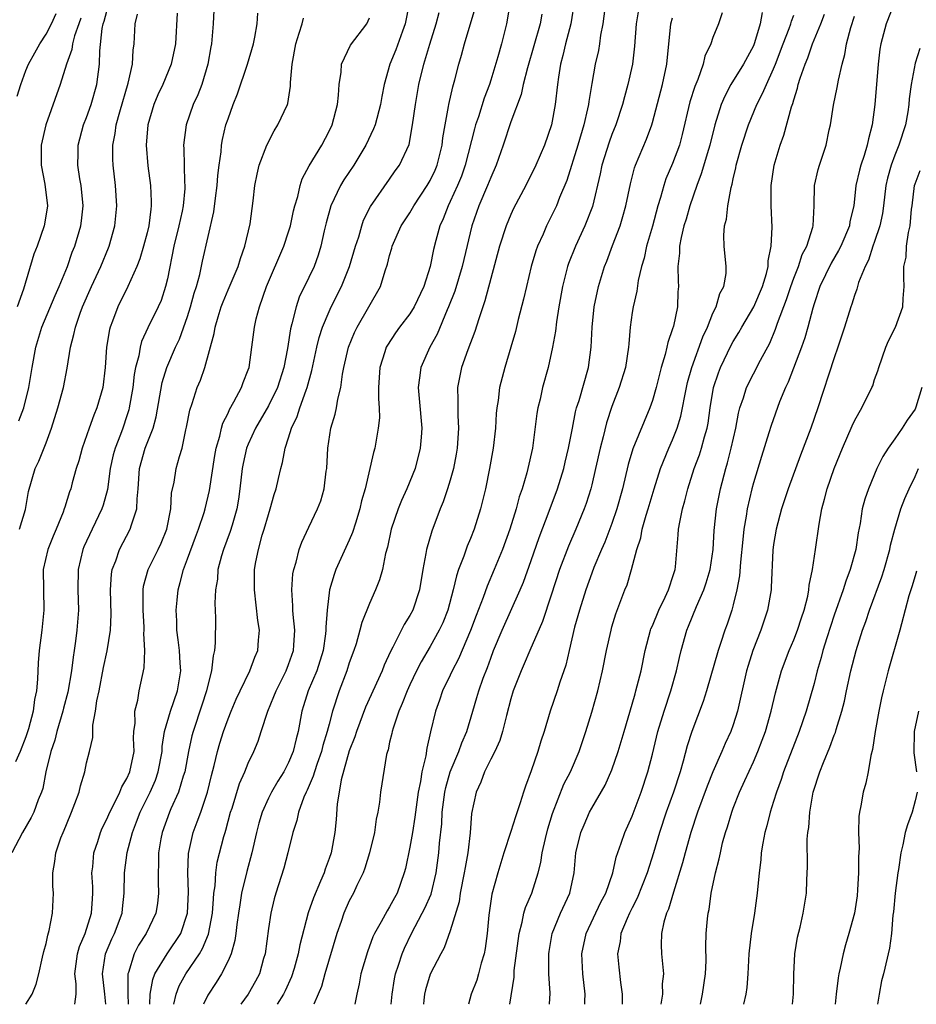
# Model space of a CAD drawing. Units: inches. Extents: x 2634000 to 2637000, y 1506000 to 1509000.
# Drawn here: x 2635558 to 2635647, y 1506000 to 1506097 of the extents above; entities that cross this region are included whole.
import ezdxf

# ---------------------------------------------------------------- set-up
doc = ezdxf.new("R2010")
doc.units = ezdxf.units.IN
doc.header["$MEASUREMENT"] = 0
doc.layers.add('LD26341506_2ft', color=100, linetype='Continuous')

msp = doc.modelspace()

# ---------------------------------------------------------------- linework, layer by layer
at = {"layer": 'LD26341506_2ft'}
for points, elevation in [([(2635577.625, 1506099), (2635577.538, 1506097), (2635577.411, 1506095.411), (2635577.365, 1506095), (2635577.299, 1506094.702), (2635577.015, 1506093), (2635576.413, 1506091), (2635576.019, 1506089.981), (2635575.558, 1506089), (2635574.846, 1506087), (2635574.602, 1506085), (2635574.628, 1506084.628), (2635574.679, 1506081.321), (2635574.712, 1506081), (2635574.712, 1506080.711), (2635574.554, 1506079), (2635574.461, 1506078.461), (2635574.149, 1506077), (2635573.654, 1506075), (2635573, 1506071.779), (2635572.824, 1506071), (2635572.371, 1506069.629), (2635572.1, 1506069), (2635571.079, 1506066.921), (2635570.441, 1506065.559), (2635570.293, 1506065), (2635570.159, 1506064.16), (2635569.849, 1506063), (2635569.711, 1506062.289), (2635569.57, 1506061), (2635569.231, 1506059), (2635569.187, 1506058.813), (2635569, 1506058.227), (2635568.589, 1506057), (2635568.354, 1506056.354), (2635567.818, 1506055), (2635567.648, 1506054.352), (2635567.338, 1506053), (2635567.065, 1506050.936), (2635566.636, 1506049.364), (2635566.518, 1506049), (2635565.555, 1506047), (2635564.738, 1506045.262), (2635564.629, 1506045), (2635564.169, 1506043), (2635564.15, 1506041), (2635564.196, 1506039), (2635564.039, 1506037), (2635563.913, 1506035.913), (2635563.781, 1506035), (2635563.664, 1506034.335), (2635563.521, 1506033), (2635563.134, 1506030.867), (2635562.705, 1506029.295), (2635562.648, 1506029), (2635562.067, 1506027), (2635561.856, 1506026.144), (2635561.464, 1506025), (2635560.986, 1506023), (2635560.659, 1506021.341), (2635560.54, 1506021), (2635560.224, 1506020.224), (2635559.771, 1506019), (2635559.516, 1506018.484), (2635558.664, 1506017), (2635557.603, 1506015)], 9364), ([(2635596.932, 1506099), (2635596.549, 1506097), (2635596.257, 1506096.257), (2635595.595, 1506094.405), (2635595.018, 1506093), (2635594.448, 1506091), (2635594.21, 1506089.79), (2635594.084, 1506089), (2635593.55, 1506087), (2635593.404, 1506086.596), (2635592.642, 1506085), (2635591.44, 1506083), (2635590.453, 1506081.546), (2635590.123, 1506081), (2635589.163, 1506079), (2635588.705, 1506077.295), (2635588.518, 1506076.518), (2635588.189, 1506075), (2635587.908, 1506074.092), (2635587.514, 1506073), (2635587, 1506071.898), (2635586.057, 1506069.943), (2635585.736, 1506069), (2635585.327, 1506067.327), (2635585.178, 1506066.822), (2635584.872, 1506064.873), (2635584.513, 1506063), (2635583.883, 1506061), (2635583, 1506059.189), (2635581.721, 1506057), (2635581, 1506055.422), (2635580.833, 1506055), (2635580.498, 1506053.502), (2635580.402, 1506053), (2635580.181, 1506051), (2635580.04, 1506049.96), (2635579.886, 1506049), (2635579.404, 1506047.404), (2635579.229, 1506046.771), (2635578.545, 1506045), (2635578.355, 1506044.355), (2635578.009, 1506043), (2635577.95, 1506042.05), (2635577.771, 1506041), (2635577.689, 1506039.689), (2635577.754, 1506038.246), (2635577.744, 1506035.744), (2635577.669, 1506035), (2635577.52, 1506034.48), (2635577.382, 1506033), (2635577, 1506031.566), (2635576.879, 1506031), (2635576.42, 1506029.581), (2635575.542, 1506027), (2635575.429, 1506026.571), (2635575.078, 1506025), (2635574.716, 1506023), (2635574.56, 1506022.56), (2635574.107, 1506021), (2635573.348, 1506019.348), (2635573.204, 1506019), (2635572.477, 1506017), (2635572.355, 1506016.355), (2635572.133, 1506015), (2635572.136, 1506013.864), (2635572.089, 1506013), (2635572.082, 1506012.082), (2635572.127, 1506011), (2635572.021, 1506009.979), (2635571.862, 1506009), (2635570.895, 1506007), (2635570.151, 1506005.849), (2635569.706, 1506005), (2635569.149, 1506003.149), (2635569.089, 1506003), (2635569.075, 1506002.925), (2635569.078, 1506001), (2635569.134, 1506000)], 9356), ([(2635573.642, 1506000), (2635573.855, 1506001), (2635574.176, 1506001.824), (2635574.824, 1506003), (2635576.167, 1506005), (2635576.485, 1506005.515), (2635577.062, 1506006.938), (2635577.464, 1506009), (2635577.551, 1506010.448), (2635577.613, 1506011), (2635577.73, 1506011.73), (2635577.803, 1506013), (2635577.944, 1506014.056), (2635578.595, 1506016.595), (2635578.705, 1506017), (2635578.784, 1506017.216), (2635579.26, 1506019), (2635579.396, 1506019.396), (2635580.149, 1506021.851), (2635580.674, 1506023), (2635581, 1506023.84), (2635581.554, 1506025), (2635581.971, 1506026.029), (2635582.272, 1506027), (2635582.926, 1506029), (2635583.552, 1506030.448), (2635583.752, 1506031), (2635584.766, 1506033), (2635585, 1506033.621), (2635585.472, 1506035), (2635585.519, 1506035.519), (2635585.609, 1506037), (2635585.441, 1506038.559), (2635585.421, 1506039), (2635585.426, 1506039.426), (2635585.31, 1506041), (2635585.427, 1506042.572), (2635585.505, 1506043), (2635585.745, 1506043.745), (2635586.05, 1506045), (2635586.295, 1506045.706), (2635587, 1506047.204), (2635587.87, 1506049), (2635588.191, 1506049.809), (2635588.525, 1506051), (2635588.726, 1506052.726), (2635588.775, 1506053), (2635588.873, 1506055), (2635589.181, 1506057), (2635589.615, 1506058.385), (2635589.737, 1506059), (2635589.866, 1506059.866), (2635590.162, 1506061), (2635590.331, 1506062.332), (2635590.466, 1506063), (2635590.928, 1506065), (2635591.532, 1506066.468), (2635591.796, 1506067), (2635594.087, 1506071), (2635594.559, 1506072.559), (2635594.792, 1506073.208), (2635595, 1506074.067), (2635595.212, 1506074.788), (2635595.259, 1506075), (2635596.154, 1506077), (2635597, 1506078.309), (2635597.395, 1506079), (2635598.719, 1506081), (2635599, 1506081.478), (2635599.492, 1506082.508), (2635599.701, 1506083), (2635600.206, 1506085), (2635600.274, 1506085.726), (2635600.485, 1506087), (2635600.823, 1506088.823), (2635600.843, 1506089), (2635601.243, 1506090.757), (2635601.443, 1506091.443), (2635601.843, 1506093), (2635602.105, 1506093.895), (2635602.405, 1506095), (2635603.45, 1506098.55)], 9352), ([(2635606.879, 1506099), (2635606.645, 1506097.355), (2635606.574, 1506097), (2635606.075, 1506095), (2635605.718, 1506093.718), (2635605, 1506091.417), (2635604.865, 1506091), (2635604.355, 1506089.645), (2635603.781, 1506087.781), (2635603.511, 1506087), (2635603.397, 1506086.603), (2635602.486, 1506083), (2635602.093, 1506081.907), (2635601.712, 1506081), (2635601, 1506079.428), (2635600.784, 1506079), (2635600.301, 1506077.699), (2635599.977, 1506077), (2635599.574, 1506075.574), (2635599.336, 1506074.664), (2635599.012, 1506073), (2635598.386, 1506071), (2635597.437, 1506069), (2635597, 1506068.311), (2635595.982, 1506067), (2635595.572, 1506066.428), (2635594.783, 1506065.217), (2635594.669, 1506065), (2635594.53, 1506064.53), (2635594.033, 1506063), (2635593.9, 1506061), (2635593.884, 1506059.884), (2635593.959, 1506059), (2635593.981, 1506058.019), (2635593.878, 1506057), (2635593.616, 1506055.616), (2635593.521, 1506055), (2635593.398, 1506054.602), (2635592.56, 1506051), (2635592.207, 1506049.793), (2635592.049, 1506049), (2635591.606, 1506047.605), (2635591.332, 1506046.668), (2635591, 1506045.899), (2635589.684, 1506043), (2635589.493, 1506042.507), (2635589.045, 1506041), (2635588.799, 1506039), (2635588.677, 1506037.323), (2635588.69, 1506037), (2635588.659, 1506036.659), (2635588.414, 1506035), (2635587.789, 1506033), (2635586.944, 1506031), (2635586.481, 1506029.519), (2635586.299, 1506029), (2635585.936, 1506027), (2635585.73, 1506026.27), (2635585.461, 1506025), (2635585, 1506023.914), (2635584.523, 1506023), (2635583.927, 1506022.072), (2635583.301, 1506021), (2635583, 1506020.391), (2635582.367, 1506019), (2635582.067, 1506017.933), (2635581.824, 1506017), (2635581.372, 1506015), (2635580.853, 1506013.147), (2635580.345, 1506011), (2635580.157, 1506009.843), (2635580.054, 1506009), (2635579.887, 1506007.887), (2635579.787, 1506007), (2635579.692, 1506006.308), (2635579.303, 1506005), (2635579, 1506004.301), (2635578.365, 1506003), (2635577.836, 1506002.164), (2635577, 1506000.916), (2635576.583, 1506000)], 9350), ([(2635613.29, 1506099.29), (2635612.944, 1506097), (2635612.409, 1506095), (2635612.147, 1506093.853), (2635611.91, 1506093), (2635611.713, 1506091.713), (2635611.621, 1506091), (2635611.395, 1506089), (2635611.032, 1506087), (2635610.334, 1506085), (2635609.461, 1506083), (2635608.462, 1506081), (2635607.268, 1506078.732), (2635607, 1506078.141), (2635606.529, 1506077), (2635605.881, 1506075), (2635605, 1506071.796), (2635604.426, 1506069.574), (2635603.825, 1506067.825), (2635603.443, 1506066.557), (2635602.738, 1506064.738), (2635602.103, 1506063), (2635601.712, 1506061), (2635601.758, 1506059.758), (2635601.738, 1506059), (2635601.741, 1506058.259), (2635601.812, 1506057), (2635601.682, 1506055), (2635601.588, 1506054.412), (2635601.322, 1506053), (2635601, 1506051.841), (2635600.739, 1506051), (2635600.298, 1506049.702), (2635600.001, 1506049), (2635599.18, 1506046.82), (2635598.648, 1506045), (2635598.59, 1506044.59), (2635598.27, 1506043), (2635597.938, 1506041), (2635597.281, 1506039), (2635597, 1506038.463), (2635596.441, 1506037.559), (2635595.313, 1506035.313), (2635595.089, 1506034.911), (2635594.454, 1506033.546), (2635594.245, 1506033), (2635592.613, 1506029.387), (2635591.702, 1506027), (2635591.543, 1506026.457), (2635591, 1506025.09), (2635590.203, 1506022.203), (2635589.992, 1506021), (2635589.82, 1506019.82), (2635589.703, 1506018.297), (2635589.569, 1506017), (2635589.195, 1506015), (2635589, 1506014.416), (2635588.617, 1506013.383), (2635588.501, 1506013), (2635588.165, 1506012.165), (2635587.453, 1506010.547), (2635586.949, 1506009.051), (2635586.111, 1506005.889), (2635585.945, 1506005), (2635585.542, 1506003.543), (2635585.283, 1506002.717), (2635584.67, 1506001.33), (2635584.503, 1506001), (2635583.864, 1506000)], 9346), ([(2635616.372, 1506099), (2635616.085, 1506097), (2635615.872, 1506095.872), (2635615.764, 1506095), (2635615.655, 1506094.345), (2635615.353, 1506093), (2635615, 1506091.087), (2635614.698, 1506089.302), (2635614.668, 1506089), (2635614.591, 1506088.591), (2635614.219, 1506087), (2635613.625, 1506085), (2635612.519, 1506081.481), (2635611.824, 1506079.824), (2635611.515, 1506079), (2635611, 1506077.923), (2635610.527, 1506077), (2635610.182, 1506076.182), (2635609.64, 1506075), (2635609.471, 1506074.529), (2635609.011, 1506073), (2635608.531, 1506071), (2635608.25, 1506069.75), (2635607.731, 1506067.731), (2635607.448, 1506066.552), (2635607, 1506064.998), (2635606.382, 1506063), (2635605.868, 1506061), (2635605.731, 1506059.73), (2635605.608, 1506059), (2635605.551, 1506058.449), (2635605.463, 1506057), (2635605.23, 1506055), (2635604.881, 1506053), (2635604.48, 1506051), (2635604.198, 1506049.802), (2635603.989, 1506049), (2635603.363, 1506047), (2635603, 1506046.07), (2635602.68, 1506045.32), (2635602.345, 1506044.345), (2635601.817, 1506043), (2635601.6, 1506042.4), (2635601.287, 1506041), (2635600.756, 1506039), (2635600.25, 1506037.75), (2635599.906, 1506037), (2635599, 1506035.397), (2635598.107, 1506033.893), (2635597.655, 1506033), (2635597, 1506031.614), (2635596.718, 1506031), (2635596.251, 1506029.749), (2635595.909, 1506029), (2635595.331, 1506027.331), (2635595.24, 1506027), (2635595.209, 1506026.791), (2635595, 1506025.922), (2635594.837, 1506025.163), (2635594.773, 1506025), (2635594.698, 1506024.698), (2635594.104, 1506021), (2635593.985, 1506019.984), (2635593.818, 1506019), (2635593.671, 1506018.329), (2635593.493, 1506017), (2635593.01, 1506014.99), (2635592.537, 1506013.463), (2635592.366, 1506013), (2635591.758, 1506011.758), (2635591.411, 1506011), (2635591, 1506010.227), (2635590.452, 1506009), (2635590.188, 1506008.188), (2635589.768, 1506007), (2635588.576, 1506003), (2635588.245, 1506001.756), (2635587.94, 1506001), (2635587.511, 1506000)], 9344), ([(2635644.939, 1506099), (2635644.136, 1506097), (2635643.608, 1506095), (2635643.522, 1506094.478), (2635643.338, 1506093), (2635643.008, 1506089), (2635642.749, 1506087), (2635642.376, 1506085.624), (2635642.273, 1506085), (2635641.962, 1506083.962), (2635641.623, 1506083), (2635641.491, 1506082.509), (2635641.14, 1506081), (2635640.923, 1506079), (2635640.554, 1506077.446), (2635640.5, 1506077), (2635639.643, 1506075), (2635639.432, 1506074.568), (2635638.688, 1506073.312), (2635637.587, 1506071), (2635637, 1506069.289), (2635636.87, 1506068.87), (2635636.388, 1506067), (2635636.085, 1506065.915), (2635635.774, 1506065), (2635634.45, 1506061.55), (2635634.171, 1506061), (2635633.586, 1506059.586), (2635632.745, 1506057.255), (2635632.535, 1506056.535), (2635631.799, 1506054.201), (2635631, 1506051.576), (2635630.843, 1506051), (2635630.368, 1506049), (2635630.273, 1506048.273), (2635630.052, 1506047), (2635629.965, 1506045.965), (2635629.728, 1506043.728), (2635629.626, 1506042.374), (2635629.364, 1506041), (2635629, 1506039.511), (2635628.859, 1506039), (2635628.395, 1506037.605), (2635628.178, 1506037), (2635627.786, 1506035.786), (2635627.508, 1506035), (2635626.359, 1506031), (2635626.033, 1506029.967), (2635624.89, 1506027), (2635624.435, 1506025.565), (2635624.044, 1506024.044), (2635623.739, 1506023), (2635623.078, 1506021), (2635622.35, 1506019), (2635621.707, 1506017), (2635621.128, 1506015), (2635620.488, 1506013), (2635619.501, 1506010.499), (2635619, 1506009.555), (2635618.725, 1506009), (2635618.495, 1506008.495), (2635617.889, 1506007), (2635617.803, 1506006.197), (2635617.55, 1506005), (2635617.671, 1506003.672), (2635617.842, 1506002.158), (2635618.013, 1506001), (2635618.022, 1506000.022), (2635618.021, 1506000)], 9328), ([(2635573.967, 1506098.033), (2635573.797, 1506095), (2635573.385, 1506093), (2635572.545, 1506091), (2635572.049, 1506089.951), (2635571.659, 1506089), (2635571.077, 1506087), (2635570.902, 1506085), (2635571.061, 1506082.939), (2635571.331, 1506081), (2635571.411, 1506079.411), (2635571.41, 1506079), (2635571.348, 1506078.652), (2635571.161, 1506077), (2635571, 1506076.325), (2635570.653, 1506075), (2635570.272, 1506073.728), (2635569.987, 1506073), (2635569.095, 1506071), (2635568.086, 1506069), (2635567.563, 1506067.563), (2635567.334, 1506067), (2635567.26, 1506066.741), (2635566.983, 1506065), (2635566.835, 1506063), (2635566.598, 1506061), (2635566.031, 1506059), (2635565.725, 1506058.275), (2635565.261, 1506057), (2635564.577, 1506055), (2635564.231, 1506053.769), (2635563.988, 1506053), (2635563.584, 1506051.583), (2635563.432, 1506051), (2635563.318, 1506050.683), (2635562.836, 1506049.164), (2635562.796, 1506049), (2635562.676, 1506048.676), (2635561.98, 1506047), (2635561.68, 1506046.32), (2635561.155, 1506045), (2635560.717, 1506043), (2635560.772, 1506039), (2635560.564, 1506037), (2635560.306, 1506035), (2635560.212, 1506033.788), (2635560.154, 1506032.154), (2635560.041, 1506031), (2635559.852, 1506030.148), (2635559.712, 1506029), (2635559.254, 1506027.254), (2635559, 1506026.463), (2635558.439, 1506025), (2635557.975, 1506023.975)], 9366), ([(2635564.449, 1506097.551), (2635564.223, 1506097), (2635563.797, 1506095.797), (2635563.595, 1506095), (2635563.535, 1506094.465), (2635563.024, 1506093), (2635562.4, 1506091), (2635560.972, 1506087), (2635560.513, 1506085), (2635560.493, 1506084.493), (2635560.501, 1506083), (2635560.867, 1506081.133), (2635561.126, 1506079), (2635561, 1506078.17), (2635560.792, 1506077), (2635560.097, 1506075), (2635559.797, 1506074.203), (2635558.759, 1506070.759), (2635558.145, 1506069)], 9372), ([(2635558.148, 1506089.851), (2635558.502, 1506091), (2635559, 1506092.371), (2635559.255, 1506093), (2635559.869, 1506094.131), (2635560.364, 1506095), (2635561, 1506095.953), (2635561.532, 1506097), (2635561.989, 1506098.012)], 9374), ([(2635558.293, 1506057.707), (2635558.793, 1506059), (2635559.3, 1506061), (2635559.618, 1506063), (2635559.982, 1506065), (2635560.59, 1506067), (2635561.892, 1506070.108), (2635562.302, 1506071), (2635563.113, 1506073), (2635563.591, 1506074.409), (2635563.827, 1506075), (2635564.427, 1506077), (2635564.498, 1506077.502), (2635564.657, 1506079), (2635564.455, 1506081), (2635564.335, 1506081.665), (2635564.143, 1506083), (2635564.18, 1506084.18), (2635564.186, 1506085), (2635564.713, 1506087), (2635565, 1506087.728), (2635565.444, 1506089), (2635566.022, 1506091), (2635566.294, 1506093), (2635566.308, 1506094.308), (2635566.545, 1506096.545), (2635566.647, 1506097), (2635566.746, 1506097.254), (2635567, 1506098.254)], 9370), ([(2635558.352, 1506047), (2635558.948, 1506048.948), (2635559.267, 1506050.732), (2635559.912, 1506053), (2635560.267, 1506053.733), (2635561, 1506055.558), (2635561.532, 1506057), (2635562.171, 1506059), (2635562.717, 1506061), (2635563.074, 1506062.925), (2635563.396, 1506065), (2635563.757, 1506066.244), (2635563.893, 1506067), (2635564.359, 1506068.359), (2635564.608, 1506069), (2635565.486, 1506071), (2635566.42, 1506073), (2635567.172, 1506074.828), (2635567.239, 1506075), (2635567.786, 1506077), (2635567.984, 1506079), (2635567.871, 1506081), (2635567.646, 1506083), (2635567.613, 1506083.613), (2635567.617, 1506085), (2635567.845, 1506086.155), (2635567.94, 1506087), (2635568.282, 1506088.283), (2635569.125, 1506091.125), (2635569.554, 1506093), (2635569.616, 1506094.384), (2635569.723, 1506095), (2635569.796, 1506097), (2635570.052, 1506097.948)], 9368), ([(2635559.007, 1506000), (2635559.618, 1506001), (2635560.008, 1506001.992), (2635560.271, 1506003), (2635560.655, 1506004.655), (2635560.763, 1506005.237), (2635561, 1506006.025), (2635561.155, 1506006.845), (2635561.307, 1506007.307), (2635561.63, 1506009), (2635561.723, 1506011), (2635561.677, 1506011.677), (2635561.679, 1506013), (2635561.877, 1506014.123), (2635561.965, 1506015), (2635562.465, 1506016.465), (2635562.673, 1506017), (2635562.781, 1506017.219), (2635563, 1506017.775), (2635563.519, 1506019), (2635563.854, 1506019.854), (2635564.259, 1506021), (2635564.386, 1506021.613), (2635564.815, 1506023), (2635565, 1506023.889), (2635565.29, 1506025), (2635565.608, 1506026.392), (2635565.619, 1506027.619), (2635565.899, 1506029), (2635566.026, 1506030.026), (2635566.251, 1506031), (2635566.686, 1506033.314), (2635567.041, 1506034.96), (2635567.384, 1506037), (2635567.449, 1506038.551), (2635567.365, 1506041), (2635567.459, 1506042.541), (2635567.532, 1506043), (2635567.885, 1506043.884), (2635568.249, 1506045), (2635569.331, 1506047), (2635569.441, 1506047.441), (2635569.989, 1506049), (2635570.004, 1506050.004), (2635570.123, 1506051), (2635570.249, 1506053), (2635570.799, 1506055), (2635571.581, 1506057), (2635571.883, 1506058.117), (2635572.489, 1506061.511), (2635572.952, 1506063), (2635573.815, 1506065), (2635574.196, 1506065.804), (2635575, 1506068.037), (2635575.304, 1506069), (2635575.656, 1506070.344), (2635575.875, 1506071), (2635576.198, 1506072.198), (2635576.474, 1506073.526), (2635577.601, 1506078.399), (2635577.757, 1506079.757), (2635577.928, 1506081), (2635578.001, 1506081.999), (2635578.12, 1506083), (2635578.313, 1506084.313), (2635578.356, 1506085), (2635578.443, 1506085.557), (2635578.801, 1506087), (2635579, 1506087.607), (2635579.522, 1506089), (2635579.948, 1506090.052), (2635580.924, 1506093), (2635581.516, 1506095), (2635581.661, 1506095.661), (2635581.898, 1506097), (2635581.946, 1506098.054)], 9362), ([(2635563.842, 1506000), (2635563.963, 1506001), (2635563.969, 1506002.031), (2635563.844, 1506003), (2635564.101, 1506005), (2635564.294, 1506005.706), (2635564.852, 1506007), (2635565.503, 1506009), (2635565.573, 1506010.426), (2635565.618, 1506011), (2635565.606, 1506011.606), (2635565.532, 1506013), (2635565.612, 1506013.612), (2635565.737, 1506015), (2635566.114, 1506016.114), (2635566.385, 1506017), (2635566.562, 1506017.438), (2635567, 1506018.307), (2635567.29, 1506019), (2635567.621, 1506019.621), (2635568.285, 1506021), (2635568.484, 1506021.516), (2635569, 1506022.343), (2635569.297, 1506023), (2635569.698, 1506025), (2635569.66, 1506026.339), (2635569.69, 1506027), (2635569.802, 1506027.803), (2635569.774, 1506029), (2635570.076, 1506030.076), (2635570.209, 1506031), (2635570.706, 1506033.294), (2635570.753, 1506035), (2635570.679, 1506036.679), (2635570.711, 1506037), (2635570.705, 1506037.295), (2635570.6, 1506039), (2635570.607, 1506040.607), (2635570.593, 1506041), (2635570.646, 1506041.354), (2635571.087, 1506043), (2635572.097, 1506045), (2635572.387, 1506045.612), (2635572.956, 1506047), (2635573.333, 1506049), (2635573.421, 1506050.579), (2635573.661, 1506051.661), (2635573.874, 1506053), (2635574.192, 1506054.192), (2635574.45, 1506055), (2635574.837, 1506056.836), (2635574.906, 1506057.094), (2635575.213, 1506058.787), (2635575.445, 1506059.445), (2635575.951, 1506061), (2635576.275, 1506061.725), (2635576.713, 1506063), (2635577.637, 1506066.363), (2635577.728, 1506067), (2635578.019, 1506068.019), (2635578.33, 1506069), (2635578.507, 1506069.493), (2635579, 1506070.69), (2635579.995, 1506073), (2635580.221, 1506073.779), (2635580.682, 1506075), (2635581.199, 1506077.199), (2635581.496, 1506079.496), (2635581.66, 1506081), (2635581.881, 1506082.12), (2635582.093, 1506083), (2635582.846, 1506085), (2635583.58, 1506086.42), (2635583.943, 1506087), (2635584.873, 1506089), (2635584.905, 1506089.095), (2635585.187, 1506090.813), (2635585.201, 1506091.201), (2635585.342, 1506093), (2635585.707, 1506095), (2635586.052, 1506096.052), (2635586.33, 1506097), (2635586.462, 1506097.538)], 9360), ([(2635566.915, 1506000), (2635566.816, 1506001), (2635566.58, 1506003), (2635566.89, 1506005), (2635567.515, 1506006.485), (2635567.77, 1506007), (2635568.512, 1506009), (2635568.546, 1506009.454), (2635568.735, 1506011), (2635568.757, 1506013), (2635569.013, 1506015.013), (2635569.543, 1506017), (2635569.957, 1506018.043), (2635570.292, 1506019), (2635571.283, 1506021), (2635571.816, 1506022.184), (2635572.103, 1506023), (2635572.469, 1506025), (2635572.487, 1506025.513), (2635572.722, 1506027), (2635573.312, 1506029), (2635574, 1506031), (2635574.203, 1506032.203), (2635574.32, 1506033), (2635574.259, 1506033.741), (2635574.188, 1506035), (2635574.067, 1506036.067), (2635573.938, 1506037), (2635573.923, 1506037.922), (2635573.858, 1506039), (2635573.968, 1506039.968), (2635574.054, 1506041), (2635574.279, 1506041.721), (2635574.596, 1506043), (2635575, 1506044.068), (2635575.774, 1506046.226), (2635576.077, 1506047), (2635576.64, 1506048.64), (2635576.745, 1506049), (2635577.165, 1506050.835), (2635577.704, 1506054.296), (2635577.841, 1506055), (2635578.198, 1506056.198), (2635578.363, 1506057), (2635578.496, 1506057.504), (2635579, 1506058.478), (2635579.156, 1506058.844), (2635579.593, 1506059.593), (2635580.323, 1506061), (2635580.49, 1506061.509), (2635581, 1506062.77), (2635581.079, 1506063), (2635581.372, 1506065), (2635581.614, 1506067), (2635581.797, 1506067.797), (2635582.106, 1506069), (2635582.826, 1506071), (2635584.523, 1506075), (2635585, 1506076.409), (2635585.184, 1506077), (2635585.496, 1506078.504), (2635585.614, 1506079), (2635585.902, 1506079.902), (2635586.144, 1506081), (2635586.34, 1506081.661), (2635587.044, 1506082.956), (2635588.28, 1506085), (2635589, 1506086.367), (2635589.3, 1506087), (2635589.828, 1506089), (2635589.935, 1506089.935), (2635589.991, 1506091), (2635590.199, 1506092.199), (2635590.246, 1506093), (2635591.132, 1506094.868), (2635592.75, 1506097), (2635593, 1506097.595)], 9358), ([(2635571.262, 1506000), (2635571.302, 1506001), (2635571.546, 1506002.454), (2635571.762, 1506003), (2635572.965, 1506005), (2635574.324, 1506007), (2635574.995, 1506009), (2635575.085, 1506011.085), (2635575.021, 1506013), (2635575.078, 1506014.922), (2635575.548, 1506017), (2635575.964, 1506018.036), (2635576.305, 1506019), (2635576.966, 1506021), (2635577.356, 1506022.644), (2635577.629, 1506023.629), (2635577.946, 1506025), (2635578.181, 1506025.819), (2635578.55, 1506027), (2635579, 1506028.244), (2635579.308, 1506029), (2635579.815, 1506030.185), (2635580.198, 1506031), (2635581.176, 1506033), (2635581.662, 1506034.337), (2635581.949, 1506035), (2635582.025, 1506036.025), (2635582.117, 1506037), (2635581.964, 1506037.964), (2635581.606, 1506041), (2635581.633, 1506043), (2635581.764, 1506043.764), (2635582.011, 1506045), (2635582.397, 1506046.397), (2635582.589, 1506047), (2635583, 1506048.463), (2635583.186, 1506049), (2635583.563, 1506050.437), (2635583.773, 1506051), (2635584.013, 1506052.013), (2635584.225, 1506053), (2635584.407, 1506053.593), (2635584.645, 1506055), (2635585, 1506056.041), (2635585.286, 1506057), (2635585.857, 1506058.144), (2635586.122, 1506059), (2635586.739, 1506060.739), (2635586.847, 1506061), (2635587.313, 1506062.686), (2635587.806, 1506065), (2635588.033, 1506065.967), (2635588.368, 1506067), (2635589, 1506068.518), (2635589.224, 1506069), (2635590.228, 1506071), (2635591.023, 1506073), (2635591.618, 1506075), (2635591.932, 1506075.933), (2635592.231, 1506077), (2635592.424, 1506077.577), (2635593.093, 1506078.907), (2635595, 1506081.636), (2635595.552, 1506082.448), (2635595.967, 1506083), (2635596.93, 1506085.07), (2635597.268, 1506087), (2635597.542, 1506089), (2635597.899, 1506091), (2635598.387, 1506093), (2635598.964, 1506094.964), (2635599.613, 1506097), (2635599.894, 1506098.106)], 9354), ([(2635610.051, 1506097.949), (2635609.907, 1506097), (2635608.641, 1506092.641), (2635608.221, 1506091), (2635608.001, 1506089.999), (2635607, 1506087.287), (2635606.241, 1506085), (2635605.541, 1506083), (2635605, 1506081.787), (2635604.697, 1506081), (2635603.833, 1506079), (2635603.131, 1506077), (2635602.326, 1506073.674), (2635602.176, 1506073), (2635601.442, 1506070.558), (2635600.836, 1506069), (2635600.687, 1506068.687), (2635599.698, 1506066.302), (2635598.971, 1506065), (2635598.074, 1506063), (2635597.966, 1506061.966), (2635597.816, 1506061), (2635597.933, 1506059.933), (2635598.183, 1506057), (2635598.102, 1506056.102), (2635598.025, 1506055), (2635597.51, 1506053), (2635596.708, 1506051), (2635596.17, 1506049.83), (2635595.831, 1506049), (2635595.156, 1506047), (2635594.78, 1506045.22), (2635594.598, 1506044.598), (2635594.285, 1506043), (2635594.01, 1506041.99), (2635593.613, 1506041), (2635593, 1506039.655), (2635592.231, 1506037.769), (2635592.052, 1506037), (2635591.673, 1506035.673), (2635591.446, 1506035), (2635591, 1506033.776), (2635590.757, 1506033), (2635590.007, 1506031), (2635589.346, 1506029), (2635589, 1506027.717), (2635588.823, 1506027), (2635588.394, 1506025.606), (2635588.255, 1506025), (2635587.821, 1506023.821), (2635587.548, 1506023), (2635587.442, 1506022.559), (2635586.825, 1506021.175), (2635586.725, 1506021), (2635586.505, 1506020.505), (2635585.976, 1506019), (2635585.812, 1506018.189), (2635585.412, 1506017), (2635584.932, 1506015), (2635584.529, 1506013.471), (2635583.738, 1506011), (2635583.571, 1506010.429), (2635583.237, 1506009), (2635583, 1506007.493), (2635582.664, 1506005), (2635582.52, 1506004.52), (2635582.115, 1506003), (2635581.726, 1506002.274), (2635580.981, 1506001.019), (2635580.277, 1506000)], 9348), ([(2635619.631, 1506098.369), (2635619.398, 1506097), (2635619.234, 1506094.765), (2635619.035, 1506093), (2635618.582, 1506091), (2635618.228, 1506089.772), (2635618.031, 1506089), (2635617.376, 1506087), (2635617, 1506086.043), (2635616.727, 1506085.273), (2635616.014, 1506083), (2635615.838, 1506082.162), (2635615.073, 1506078.927), (2635614.327, 1506077), (2635613.382, 1506075), (2635612.71, 1506073.29), (2635612.612, 1506073), (2635612.116, 1506071), (2635611.754, 1506069), (2635611.507, 1506067.507), (2635611.409, 1506066.591), (2635611.128, 1506065), (2635610.678, 1506063), (2635610.124, 1506061), (2635609.879, 1506059.878), (2635609.657, 1506059), (2635609.558, 1506058.442), (2635609.124, 1506055), (2635608.688, 1506053), (2635608.58, 1506052.58), (2635608.103, 1506051), (2635607.815, 1506050.185), (2635607.505, 1506049), (2635606.889, 1506047), (2635606.161, 1506045), (2635605.341, 1506043), (2635604.636, 1506041.364), (2635604.256, 1506040.256), (2635603.547, 1506038.452), (2635603, 1506036.98), (2635601.826, 1506034.174), (2635601.196, 1506033), (2635601, 1506032.567), (2635600.238, 1506031), (2635599.921, 1506030.079), (2635599.522, 1506029), (2635599.036, 1506026.964), (2635598.677, 1506025.323), (2635598.579, 1506024.579), (2635598.194, 1506023), (2635598.056, 1506022.056), (2635597.826, 1506021), (2635597.494, 1506018.506), (2635597.254, 1506017), (2635597, 1506015.546), (2635596.56, 1506013.44), (2635596.446, 1506013), (2635595.738, 1506011), (2635595.467, 1506010.533), (2635595, 1506009.638), (2635594.75, 1506009.25), (2635594.172, 1506008.172), (2635593.494, 1506007), (2635593.335, 1506006.665), (2635592.799, 1506005.201), (2635592.156, 1506003), (2635591.978, 1506002.022), (2635591.747, 1506001), (2635591.543, 1506000)], 9342), ([(2635595.147, 1506000), (2635595.232, 1506001), (2635595.48, 1506002.52), (2635595.583, 1506003), (2635595.886, 1506003.886), (2635596.229, 1506005), (2635596.452, 1506005.548), (2635597.152, 1506007), (2635598.227, 1506009), (2635598.485, 1506009.515), (2635599.095, 1506010.905), (2635599.589, 1506013), (2635599.853, 1506015), (2635599.931, 1506015.931), (2635600.153, 1506017.847), (2635600.212, 1506019), (2635600.459, 1506021), (2635600.549, 1506021.451), (2635600.991, 1506023), (2635601.844, 1506025), (2635602.131, 1506025.87), (2635602.624, 1506027), (2635603.219, 1506029), (2635603.642, 1506030.358), (2635603.821, 1506031), (2635604.261, 1506032.261), (2635604.671, 1506033.329), (2635605, 1506034.254), (2635605.29, 1506035), (2635606.134, 1506037), (2635607.905, 1506041), (2635608.23, 1506041.77), (2635609, 1506043.891), (2635609.807, 1506046.193), (2635610.798, 1506048.798), (2635611.603, 1506051), (2635612.229, 1506053), (2635612.368, 1506053.632), (2635612.709, 1506055), (2635613.081, 1506057), (2635613.399, 1506058.601), (2635613.506, 1506059), (2635613.741, 1506059.741), (2635614.671, 1506063), (2635614.953, 1506065), (2635615.026, 1506067), (2635615.233, 1506069), (2635615.671, 1506071), (2635616.274, 1506073), (2635616.485, 1506073.515), (2635617.052, 1506075.052), (2635617.799, 1506077), (2635618.081, 1506077.919), (2635618.368, 1506079), (2635618.825, 1506081.175), (2635619.246, 1506082.754), (2635619.336, 1506083), (2635620.406, 1506085.594), (2635620.936, 1506087), (2635621, 1506087.214), (2635622.009, 1506091), (2635622.443, 1506093), (2635622.84, 1506097), (2635623, 1506097.569)], 9340), ([(2635627.919, 1506098.081), (2635627.529, 1506097), (2635627, 1506095.642), (2635626.774, 1506095), (2635626.2, 1506093.8), (2635626.023, 1506093), (2635625.491, 1506091.492), (2635625.197, 1506090.803), (2635624.72, 1506089.28), (2635623.959, 1506086.041), (2635623.669, 1506085), (2635623, 1506083.19), (2635622.348, 1506081.652), (2635622.129, 1506081), (2635621.797, 1506079.797), (2635621.539, 1506079), (2635621, 1506076.975), (2635620.433, 1506075), (2635620.18, 1506073.82), (2635619.928, 1506073), (2635619.596, 1506071.596), (2635619.453, 1506070.547), (2635619.087, 1506069), (2635619, 1506068.439), (2635618.797, 1506067), (2635618.655, 1506065.345), (2635618.642, 1506065), (2635618.328, 1506063), (2635617.71, 1506061), (2635617, 1506059.149), (2635616.468, 1506057.532), (2635616.139, 1506056.139), (2635615.833, 1506055), (2635615.385, 1506053), (2635615, 1506051.39), (2635614.9, 1506051), (2635614.454, 1506049.546), (2635614.257, 1506049), (2635613.437, 1506047), (2635612.695, 1506045.304), (2635611.825, 1506043), (2635611, 1506040.468), (2635610.121, 1506037.878), (2635608.873, 1506035), (2635608.323, 1506033.677), (2635608.005, 1506033), (2635607.23, 1506031), (2635607, 1506030.22), (2635606.562, 1506028.562), (2635606.183, 1506027), (2635605.904, 1506026.096), (2635605.393, 1506025), (2635605, 1506024.24), (2635604.39, 1506023), (2635604.017, 1506021.983), (2635603.553, 1506021), (2635603.113, 1506018.887), (2635602.963, 1506016.963), (2635602.732, 1506015), (2635602.46, 1506013.54), (2635602.386, 1506013), (2635601.993, 1506011), (2635601.875, 1506010.126), (2635601, 1506007.272), (2635600.405, 1506005.595), (2635600.056, 1506005), (2635599.023, 1506002.977), (2635598.557, 1506001.444), (2635598.451, 1506001), (2635598.396, 1506000.396), (2635598.349, 1506000)], 9338), ([(2635631.875, 1506098.125), (2635631.676, 1506097), (2635631.122, 1506095.122), (2635631, 1506094.812), (2635630.007, 1506093), (2635628.773, 1506091), (2635628.157, 1506089.843), (2635627.81, 1506089), (2635627.184, 1506087), (2635626.69, 1506085), (2635626.544, 1506084.543), (2635625.845, 1506082.155), (2635625.393, 1506081), (2635624.704, 1506079), (2635624.333, 1506077.667), (2635624.13, 1506077), (2635623.846, 1506075.846), (2635623.696, 1506075), (2635623.699, 1506074.301), (2635623.528, 1506073), (2635623.543, 1506071.543), (2635623.584, 1506071), (2635623.532, 1506070.468), (2635623.478, 1506069), (2635623.083, 1506067.083), (2635623, 1506066.808), (2635622.518, 1506065.482), (2635622.435, 1506065), (2635622.273, 1506064.273), (2635621.882, 1506063), (2635621.37, 1506061), (2635621, 1506059.745), (2635620.738, 1506059), (2635619.053, 1506054.947), (2635618.591, 1506053.409), (2635618.029, 1506051), (2635617.487, 1506049), (2635617, 1506047.577), (2635616.287, 1506045.713), (2635615.963, 1506045), (2635615.212, 1506043.212), (2635615, 1506042.659), (2635614.413, 1506041), (2635613.782, 1506039), (2635613.309, 1506037.309), (2635612.755, 1506035), (2635612.437, 1506033.563), (2635611.855, 1506031.855), (2635611.59, 1506031), (2635610.888, 1506029), (2635610.282, 1506027), (2635609.97, 1506026.03), (2635609.668, 1506025), (2635609, 1506023.098), (2635608.437, 1506021.564), (2635608.249, 1506021), (2635607.92, 1506019.92), (2635607.446, 1506018.554), (2635607, 1506017.101), (2635606.313, 1506015), (2635605.69, 1506013), (2635605.108, 1506010.893), (2635604.82, 1506008.82), (2635604.663, 1506007), (2635604.465, 1506005.535), (2635604.36, 1506005), (2635604.072, 1506004.072), (2635603.791, 1506003), (2635603.613, 1506002.387), (2635603.068, 1506001), (2635602.787, 1506000)], 9336), ([(2635606.889, 1506000), (2635607.314, 1506002.686), (2635607.336, 1506003.336), (2635607.811, 1506007), (2635608.12, 1506008.12), (2635608.285, 1506009), (2635608.436, 1506009.564), (2635609.074, 1506011), (2635609.704, 1506013), (2635609.958, 1506014.042), (2635610.093, 1506015), (2635610.409, 1506016.409), (2635610.656, 1506017.344), (2635611.128, 1506018.873), (2635612.234, 1506021.767), (2635612.887, 1506023), (2635613.763, 1506025), (2635614.411, 1506027), (2635615, 1506028.888), (2635615.613, 1506031), (2635616.08, 1506033), (2635616.469, 1506035), (2635616.907, 1506037), (2635617, 1506037.328), (2635617.385, 1506038.615), (2635618.285, 1506041), (2635618.491, 1506041.509), (2635618.941, 1506043), (2635619.478, 1506045), (2635619.858, 1506046.142), (2635620.002, 1506047), (2635620.394, 1506048.394), (2635620.588, 1506049), (2635621.178, 1506051), (2635621.819, 1506053), (2635622.636, 1506055), (2635623, 1506055.831), (2635623.454, 1506057), (2635623.811, 1506058.189), (2635623.981, 1506059), (2635624.203, 1506060.203), (2635624.376, 1506061), (2635624.492, 1506061.508), (2635624.899, 1506063), (2635625.983, 1506066.017), (2635626.446, 1506067), (2635627, 1506068.358), (2635627.319, 1506069), (2635627.685, 1506070.315), (2635628.079, 1506071), (2635628.29, 1506072.29), (2635628.298, 1506073), (2635628.097, 1506075), (2635628.068, 1506076.068), (2635628.154, 1506077), (2635628.346, 1506077.654), (2635628.478, 1506079), (2635628.784, 1506080.784), (2635628.886, 1506081.114), (2635629, 1506081.666), (2635629.263, 1506082.737), (2635629.299, 1506083), (2635629.853, 1506085), (2635630.502, 1506087), (2635631.328, 1506089), (2635631.911, 1506090.089), (2635632.279, 1506091), (2635633, 1506092.529), (2635633.19, 1506093), (2635633.94, 1506095), (2635634.54, 1506096.54), (2635634.698, 1506097), (2635634.761, 1506097.239), (2635635, 1506097.838)], 9334), ([(2635610.819, 1506000), (2635610.885, 1506001.115), (2635610.767, 1506003), (2635610.738, 1506004.738), (2635610.751, 1506005), (2635610.782, 1506005.218), (2635611.077, 1506007), (2635611.904, 1506009), (2635612.828, 1506011), (2635613.244, 1506013), (2635613.434, 1506015), (2635613.922, 1506017), (2635614.237, 1506017.763), (2635614.792, 1506019), (2635615, 1506019.387), (2635616.336, 1506021.664), (2635617, 1506023.179), (2635617.618, 1506025), (2635618.197, 1506027), (2635619, 1506029.691), (2635619.282, 1506030.718), (2635619.377, 1506031), (2635619.876, 1506033), (2635620.292, 1506035), (2635620.818, 1506037), (2635620.863, 1506037.137), (2635621, 1506037.436), (2635621.638, 1506039), (2635622.272, 1506040.272), (2635622.604, 1506041), (2635622.688, 1506041.313), (2635623, 1506042.206), (2635623.174, 1506042.826), (2635623.24, 1506043), (2635623.282, 1506043.282), (2635623.568, 1506046.432), (2635623.6, 1506047), (2635623.703, 1506047.703), (2635623.976, 1506049), (2635624.21, 1506049.79), (2635624.497, 1506051), (2635625.136, 1506053), (2635625.648, 1506054.353), (2635625.848, 1506055), (2635626.148, 1506056.148), (2635626.413, 1506057), (2635626.514, 1506057.486), (2635626.729, 1506059), (2635627.059, 1506061), (2635627.536, 1506062.464), (2635627.752, 1506063), (2635628.803, 1506065.197), (2635629, 1506065.559), (2635629.545, 1506066.455), (2635629.843, 1506067), (2635631.04, 1506069), (2635631.902, 1506071), (2635632.298, 1506072.298), (2635632.458, 1506073), (2635632.467, 1506073.533), (2635632.768, 1506075), (2635632.861, 1506076.861), (2635632.773, 1506079), (2635632.752, 1506080.752), (2635632.762, 1506081), (2635633.038, 1506083), (2635633.647, 1506085), (2635634.024, 1506085.976), (2635634.785, 1506088.785), (2635634.904, 1506089.096), (2635635, 1506089.476), (2635635.371, 1506090.63), (2635635.446, 1506091), (2635635.627, 1506091.628), (2635636.113, 1506093), (2635636.379, 1506093.621), (2635636.852, 1506095), (2635637.672, 1506097), (2635638.041, 1506097.959)], 9332), ([(2635614.323, 1506000), (2635614.324, 1506000.324), (2635614.344, 1506001), (2635614.118, 1506003), (2635614.026, 1506005), (2635614.442, 1506007), (2635615.903, 1506010.096), (2635616.383, 1506011), (2635617.083, 1506013), (2635617.432, 1506014.568), (2635617.927, 1506015.927), (2635618.284, 1506017), (2635619, 1506018.619), (2635619.882, 1506021), (2635620.553, 1506023), (2635621, 1506024.738), (2635621.547, 1506027), (2635622.173, 1506029), (2635622.84, 1506031), (2635623.395, 1506033), (2635623.678, 1506034.322), (2635623.851, 1506035), (2635624.412, 1506037), (2635624.592, 1506037.408), (2635625.354, 1506039.354), (2635626.084, 1506041), (2635626.316, 1506041.684), (2635626.712, 1506043), (2635627.025, 1506045), (2635627.129, 1506046.871), (2635627.346, 1506049), (2635627.732, 1506051), (2635628.257, 1506053), (2635628.433, 1506053.567), (2635628.801, 1506055), (2635629.246, 1506057), (2635629.515, 1506058.485), (2635629.651, 1506059), (2635630.01, 1506060.01), (2635630.304, 1506061), (2635631.708, 1506063.707), (2635632.613, 1506065.387), (2635633.2, 1506066.8), (2635633.387, 1506067.387), (2635634.283, 1506069.717), (2635634.703, 1506071), (2635635, 1506071.844), (2635635.449, 1506073), (2635635.83, 1506074.17), (2635636.277, 1506075), (2635636.875, 1506076.875), (2635636.901, 1506077), (2635636.999, 1506079), (2635637.038, 1506081), (2635637.407, 1506082.593), (2635637.528, 1506083), (2635638.202, 1506085), (2635638.508, 1506086.508), (2635638.623, 1506087), (2635638.929, 1506088.929), (2635639.304, 1506090.696), (2635639.422, 1506091.422), (2635639.774, 1506093), (2635640.048, 1506093.952), (2635640.207, 1506095), (2635640.633, 1506096.633), (2635641, 1506097.765)], 9330), ([(2635647.458, 1506094.542), (2635647, 1506093.085), (2635646.624, 1506091), (2635646.424, 1506089.576), (2635646.392, 1506089), (2635646.292, 1506088.292), (2635646.048, 1506087), (2635645.409, 1506085), (2635645, 1506083.984), (2635644.626, 1506083), (2635644.281, 1506081.719), (2635644.12, 1506081), (2635643.89, 1506079), (2635643.775, 1506078.225), (2635643.526, 1506077), (2635643, 1506075.448), (2635642.832, 1506075), (2635642.387, 1506073.613), (2635642.054, 1506073), (2635641.409, 1506071.409), (2635641.245, 1506070.755), (2635641, 1506070.128), (2635640.736, 1506069.264), (2635640.637, 1506069), (2635640.026, 1506067), (2635639.362, 1506065), (2635639, 1506063.965), (2635637.385, 1506059), (2635636.697, 1506057), (2635635.668, 1506054.333), (2635634.43, 1506051), (2635633.773, 1506049), (2635633.241, 1506047), (2635633, 1506045.48), (2635632.932, 1506044.932), (2635632.773, 1506041.227), (2635632.75, 1506041), (2635632.4, 1506039), (2635631.725, 1506037), (2635630.943, 1506035), (2635630.477, 1506033.523), (2635630.325, 1506033), (2635629.416, 1506029), (2635629, 1506027.644), (2635628.772, 1506027), (2635628.211, 1506025.789), (2635627.887, 1506025), (2635627, 1506022.999), (2635626.424, 1506021.576), (2635625.476, 1506019), (2635624.813, 1506017), (2635624.249, 1506015), (2635623.994, 1506014.006), (2635623.091, 1506011.091), (2635622.592, 1506009.407), (2635622.399, 1506009), (2635622.142, 1506008.142), (2635621.906, 1506007), (2635621.871, 1506005.871), (2635621.893, 1506005), (2635622.017, 1506004.017), (2635622.088, 1506003), (2635621.985, 1506002.015), (2635621.987, 1506001), (2635621.833, 1506000)], 9326), ([(2635625.756, 1506000), (2635625.973, 1506001), (2635626.247, 1506003), (2635626.309, 1506004.309), (2635626.294, 1506005.705), (2635626.336, 1506007), (2635626.456, 1506008.456), (2635626.518, 1506009), (2635626.61, 1506009.39), (2635626.827, 1506011), (2635627.245, 1506013), (2635627.621, 1506014.379), (2635627.729, 1506015), (2635627.957, 1506015.957), (2635628.25, 1506017), (2635628.439, 1506017.561), (2635628.853, 1506019), (2635629, 1506019.39), (2635629.636, 1506021), (2635630.144, 1506022.144), (2635631, 1506023.991), (2635631.443, 1506025), (2635631.877, 1506026.123), (2635632.197, 1506027), (2635632.754, 1506029), (2635633.179, 1506030.821), (2635633.795, 1506033), (2635634.539, 1506035), (2635635, 1506036.071), (2635635.356, 1506037), (2635635.759, 1506038.241), (2635636.027, 1506039), (2635636.378, 1506040.378), (2635636.497, 1506041), (2635636.527, 1506041.473), (2635636.841, 1506043), (2635637.143, 1506045), (2635637.493, 1506047.493), (2635637.764, 1506049), (2635638.044, 1506049.956), (2635638.301, 1506051), (2635639.005, 1506053), (2635639.824, 1506055), (2635640.776, 1506057.224), (2635641, 1506057.706), (2635641.451, 1506058.549), (2635641.742, 1506059), (2635642.73, 1506061), (2635642.807, 1506061.193), (2635643, 1506061.804), (2635643.324, 1506062.676), (2635643.412, 1506063), (2635644.103, 1506065), (2635644.383, 1506065.617), (2635645.064, 1506067), (2635645.784, 1506069), (2635645.825, 1506069.825), (2635645.929, 1506071), (2635645.873, 1506071.872), (2635645.902, 1506073), (2635646.104, 1506073.896), (2635646.166, 1506075), (2635646.349, 1506076.349), (2635646.521, 1506077), (2635646.657, 1506078.657), (2635646.712, 1506079), (2635646.954, 1506081), (2635647, 1506081.156), (2635647.502, 1506082.498)], 9324), ([(2635647.679, 1506061), (2635647.085, 1506059.085), (2635647, 1506058.883), (2635646.213, 1506057.787), (2635645.729, 1506057), (2635645, 1506055.923), (2635644.335, 1506055), (2635643.818, 1506054.182), (2635643.226, 1506053), (2635642.378, 1506051), (2635642.03, 1506049.97), (2635641.779, 1506049), (2635641.55, 1506047.55), (2635641.362, 1506046.638), (2635641.131, 1506045), (2635640.587, 1506043), (2635640.139, 1506041.861), (2635639.884, 1506041), (2635639, 1506038.496), (2635638.26, 1506036.26), (2635637.878, 1506035), (2635637.705, 1506034.295), (2635637.325, 1506033), (2635637, 1506031.73), (2635636.214, 1506029), (2635635.538, 1506027), (2635633.984, 1506023), (2635633.748, 1506022.252), (2635633.279, 1506021), (2635633, 1506020.055), (2635632.659, 1506019), (2635632.34, 1506017.66), (2635632.144, 1506017), (2635631.935, 1506015.935), (2635631.78, 1506015), (2635631.72, 1506014.28), (2635631.557, 1506013), (2635631.383, 1506011), (2635631.124, 1506009), (2635630.784, 1506007), (2635630.544, 1506005), (2635630.437, 1506003), (2635630.335, 1506001.665), (2635630.247, 1506001), (2635630.029, 1506000)], 9322), ([(2635634.862, 1506000), (2635634.965, 1506001), (2635635.011, 1506002.989), (2635635.11, 1506005), (2635635.368, 1506006.632), (2635635.619, 1506007.619), (2635635.94, 1506009), (2635636.248, 1506011), (2635636.287, 1506012.287), (2635636.352, 1506013.648), (2635636.331, 1506016.331), (2635636.399, 1506017), (2635636.495, 1506017.504), (2635636.573, 1506019), (2635636.928, 1506021), (2635637.578, 1506023), (2635637.926, 1506023.926), (2635638.564, 1506025.436), (2635639, 1506026.633), (2635639.112, 1506026.888), (2635639.188, 1506027.189), (2635639.748, 1506029), (2635640.004, 1506029.996), (2635640.197, 1506031), (2635640.642, 1506033), (2635641.172, 1506035), (2635641.809, 1506037), (2635642.133, 1506037.867), (2635642.486, 1506039), (2635643.699, 1506042.301), (2635643.929, 1506043), (2635644.505, 1506045), (2635644.58, 1506045.42), (2635644.99, 1506047), (2635645.598, 1506049), (2635645.979, 1506050.021), (2635646.419, 1506051), (2635647, 1506052.225), (2635647.329, 1506053)], 9320), ([(2635647.148, 1506042.852), (2635647, 1506042.398), (2635646.69, 1506041.31), (2635646.393, 1506040.393), (2635645.646, 1506037.646), (2635645.484, 1506037), (2635644.329, 1506033), (2635643.828, 1506031), (2635643.676, 1506030.324), (2635643.417, 1506029), (2635643.065, 1506027), (2635642.797, 1506025.203), (2635642.62, 1506024.62), (2635642.359, 1506023), (2635642.128, 1506021.872), (2635641.868, 1506021), (2635641.644, 1506019.644), (2635641.489, 1506019), (2635641.42, 1506018.579), (2635641.404, 1506017), (2635641.46, 1506015.46), (2635641.412, 1506014.588), (2635641.412, 1506013), (2635641.313, 1506011.313), (2635641.257, 1506010.743), (2635641.005, 1506009), (2635640.451, 1506007), (2635640.115, 1506005.885), (2635639.869, 1506005), (2635639.588, 1506003.588), (2635639.452, 1506003), (2635639.388, 1506002.612), (2635639.175, 1506001), (2635639.083, 1506000)], 9318), ([(2635647.341, 1506029), (2635646.92, 1506027), (2635646.868, 1506024.868), (2635647.131, 1506023)], 9316), ([(2635647.192, 1506021), (2635647, 1506020.129), (2635646.698, 1506019), (2635646.234, 1506017.766), (2635646.012, 1506017), (2635645.775, 1506015.775), (2635645.578, 1506015), (2635645.351, 1506013.351), (2635645.287, 1506013), (2635645.033, 1506011), (2635644.859, 1506009.141), (2635644.813, 1506008.813), (2635644.657, 1506007), (2635644.461, 1506005.539), (2635643.883, 1506003), (2635643.693, 1506002.307), (2635643.444, 1506001), (2635643.273, 1506000)], 9316)]:
    msp.add_lwpolyline(points, dxfattribs=dict(at, elevation=elevation))

doc.saveas('drawing.dxf')
